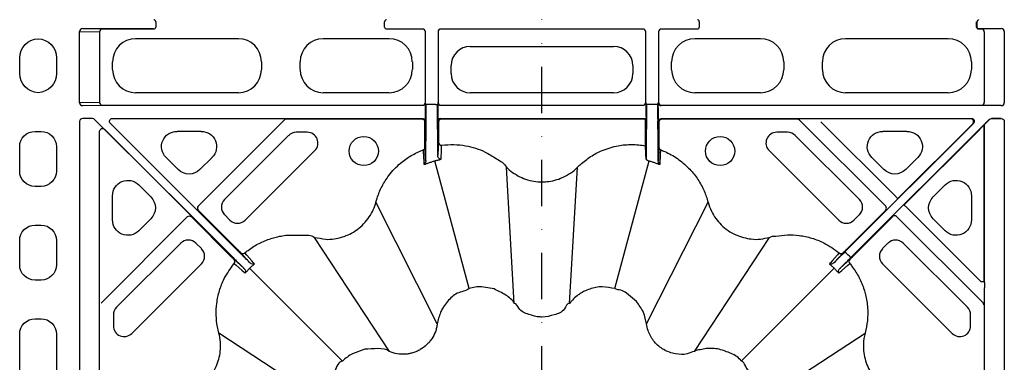
# Model space of a CAD drawing. Extents: x 4640 to 10714, y -644 to 2202.
# Drawn here: x 5245 to 5499, y 1015 to 1104 of the extents above; entities that cross this region are included whole.
import ezdxf

# ---------------------------------------------------------------- set-up
doc = ezdxf.new("R2010")
doc.units = 0
doc.header["$LTSCALE"] = 12
doc.header["$MEASUREMENT"] = 0
doc.linetypes.add('STRICHPUNKT', pattern=[1, 0.5, -0.25, 0, -0.25])
for name, color, linetype in [('DUENN-18', 10, 'CONTINUOUS'), ('MITTE', 10, 'STRICHPUNKT'), ('SICHTBAR', 10, 'CONTINUOUS')]:
    doc.layers.add(name, color=color, linetype=linetype)

msp = doc.modelspace()

# ---------------------------------------------------------------- linework, layer by layer
at = {"layer": 'DUENN-18'}
for p, q in [((5280.16, 1103), (5280.16, 1101.62)), ((5339.32, 1101.62), (5339.32, 1103)), ((5420.66, 1103), (5420.66, 1101.62)), ((5492.32, 1103), (5492.4, 1102.92)), ((5492.32, 1101.62), (5492.32, 1103)), ((5492.4, 1102.92), (5492.4, 1101.69)), ((5492.9, 1103.42), (5492.82, 1103.5)), ((5260.48, 1082.03), (5260.48, 1100.45)), ((5260.48, 1100.45), (5265.64, 1100.36)), ((5266.38, 1101.11), (5261.29, 1101.2)), ((5261.29, 1101.2), (5279.08, 1101.2)), ((5265.64, 1100.36), (5265.64, 1082.11)), ((5279.74, 1101.11), (5266.38, 1101.11)), ((5279.58, 1101.19), (5279.66, 1101.12)), ((5349.09, 1101.11), (5339.73, 1101.11)), ((5349.84, 1082.11), (5349.84, 1100.36)), ((5353.14, 1100.36), (5353.14, 1082.11)), ((5406.09, 1101.11), (5353.89, 1101.11)), ((5406.84, 1082.11), (5406.84, 1100.36)), ((5410.14, 1100.36), (5410.14, 1082.11)), ((5420.24, 1101.11), (5410.89, 1101.11)), ((5493.59, 1101.11), (5492.73, 1101.11)), ((5493.4, 1101.2), (5498.69, 1101.2)), ((5498.69, 1101.2), (5493.59, 1101.11)), ((5494.34, 1082.11), (5494.34, 1100.36)), ((5499.5, 1100.45), (5499.5, 1082.03)), ((5274.96, 1098.61), (5301.51, 1098.61)), ((5323.46, 1098.61), (5340.51, 1098.61)), ((5419.46, 1098.61), (5436.51, 1098.61)), ((5458.46, 1098.61), (5485.01, 1098.61)), ((5361.47, 1096.61), (5398.51, 1096.61)), ((5244.99, 1089.59), (5244.99, 1093.63)), ((5254.49, 1093.63), (5254.49, 1089.59)), ((5268.99, 1090.59), (5268.99, 1092.63)), ((5307.49, 1092.63), (5307.49, 1090.59)), ((5317.49, 1090.59), (5317.49, 1092.63)), ((5346.49, 1092.63), (5346.49, 1090.59)), ((5413.49, 1090.59), (5413.49, 1092.63)), ((5442.49, 1092.63), (5442.49, 1090.59)), ((5452.49, 1090.59), (5452.49, 1092.63)), ((5490.99, 1092.63), (5490.99, 1090.59)), ((5356.49, 1089.59), (5356.49, 1091.63)), ((5403.49, 1091.63), (5403.49, 1089.59)), ((5301.51, 1084.61), (5274.96, 1084.61)), ((5340.51, 1084.61), (5323.46, 1084.61)), ((5398.51, 1084.61), (5361.47, 1084.61)), ((5436.51, 1084.61), (5419.46, 1084.61)), ((5485.01, 1084.61), (5458.46, 1084.61)), ((5265.64, 1082.11), (5260.48, 1082.03)), ((5349.92, 1082.03), (5349.84, 1082.11)), ((5353.14, 1082.11), (5353.05, 1082.03)), ((5353.05, 1082.03), (5353.05, 1077.2)), ((5406.92, 1082.03), (5406.84, 1082.11)), ((5410.14, 1082.11), (5410.05, 1082.03)), ((5261.29, 1081.28), (5266.38, 1081.36)), ((5266.38, 1081.36), (5349.09, 1081.36)), ((5349.92, 1077.2), (5349.92, 1080.8)), ((5350.51, 1081.58), (5350.01, 1081.58)), ((5350.51, 1081.58), (5350.01, 1081.58)), ((5352.47, 1081.58), (5350.51, 1081.58)), ((5352.47, 1081.58), (5350.51, 1081.58)), ((5352.47, 1081.58), (5352.97, 1081.58)), ((5352.47, 1081.58), (5352.97, 1081.58)), ((5353.89, 1081.36), (5406.09, 1081.36)), ((5406.92, 1080.78), (5406.92, 1078.45)), ((5406.93, 1078.45), (5406.93, 1080.78)), ((5407.51, 1081.58), (5407.01, 1081.58)), ((5407.51, 1081.58), (5407.01, 1081.58)), ((5409.47, 1081.58), (5407.51, 1081.58)), ((5409.47, 1081.58), (5407.51, 1081.58)), ((5409.97, 1081.58), (5409.47, 1081.58)), ((5409.97, 1081.58), (5409.47, 1081.58)), ((5410.05, 1080.8), (5410.05, 1077.2)), ((5410.8, 1081.28), (5410.89, 1081.36)), ((5498.69, 1081.28), (5410.8, 1081.28)), ((5410.89, 1081.36), (5493.59, 1081.36)), ((5493.59, 1081.36), (5498.69, 1081.28)), ((5260.48, 1077.2), (5260.48, 994.43)), ((5263.83, 1077.95), (5261.29, 1077.95)), ((5300.16, 1041.93), (5264.36, 1077.73)), ((5300.16, 1041.93), (5264.36, 1077.73)), ((5301.67, 1043.44), (5268.44, 1076.67)), ((5301.67, 1043.44), (5268.44, 1076.67)), ((5268.97, 1077.95), (5349.17, 1077.95)), ((5313.63, 1077.77), (5291.14, 1055.28)), ((5348.99, 1077.77), (5313.63, 1077.77)), ((5349.74, 1071.84), (5349.74, 1077.02)), ((5349.99, 1077.27), (5349.93, 1073.01)), ((5353.04, 1072.93), (5352.98, 1077.27)), ((5353.23, 1077.02), (5353.23, 1073.03)), ((5353.8, 1077.95), (5406.92, 1077.95)), ((5406.74, 1077.77), (5353.98, 1077.77)), ((5406.84, 1077.86), (5406.74, 1077.77)), ((5406.74, 1072.93), (5406.74, 1077.02)), ((5406.92, 1077.95), (5406.84, 1077.86)), ((5406.99, 1077.27), (5406.93, 1072.93)), ((5406.99, 1077.27), (5406.99, 1077.27)), ((5410.04, 1073.01), (5409.98, 1077.27)), ((5410.05, 1077.2), (5410.14, 1077.11)), ((5410.14, 1077.11), (5410.23, 1077.02)), ((5410.23, 1077.02), (5410.23, 1071.84)), ((5410.8, 1077.95), (5491, 1077.95)), ((5446.03, 1077.77), (5410.98, 1077.77)), ((5468.83, 1055.28), (5446.56, 1077.55)), ((5490.81, 1077.87), (5452.06, 1077.87)), ((5471.43, 1057.74), (5452.06, 1077.12)), ((5491.53, 1076.67), (5458.31, 1043.44)), ((5459.82, 1041.93), (5495.61, 1077.73)), ((5471.96, 1057.21), (5491.34, 1076.58)), ((5495.11, 1077.13), (5494.44, 1076.44)), ((5496.14, 1077.95), (5498.69, 1077.95)), ((5498.69, 1077.95), (5496.16, 1077.91)), ((5499.5, 1077.2), (5499.5, 994.43)), ((5248.97, 1074.61), (5250.5, 1074.61)), ((5265.65, 994.43), (5265.65, 1074.63)), ((5266.93, 1075.16), (5300.16, 1041.93)), ((5266.93, 1075.16), (5300.16, 1041.93)), ((5285.66, 1074.63), (5291.88, 1074.63)), ((5319.31, 1074.39), (5316.48, 1074.39)), ((5443.49, 1074.39), (5440.67, 1074.39)), ((5468.1, 1074.63), (5474.31, 1074.63)), ((5494.44, 1076.44), (5473.59, 1055.59)), ((5493.13, 1075.13), (5473.59, 1055.59)), ((5494.24, 1076.24), (5494.24, 1035.68)), ((5494.39, 1035.51), (5494.39, 1076.35)), ((5314.51, 1073.58), (5297.92, 1056.99)), ((5462.05, 1056.99), (5445.46, 1073.58)), ((5244.99, 1064.35), (5244.99, 1070.63)), ((5254.49, 1070.63), (5254.49, 1064.35)), ((5303.27, 1051.64), (5321.27, 1069.65)), ((5438.7, 1069.65), (5456.7, 1051.64)), ((5285.95, 1064.72), (5282.84, 1067.83)), ((5294.7, 1067.83), (5291.59, 1064.72)), ((5349.93, 1066.89), (5349.87, 1066.54)), ((5361.13, 1033.99), (5352.29, 1066.98)), ((5398.85, 1033.99), (5407.69, 1066.98)), ((5410.1, 1066.54), (5410.05, 1066.89)), ((5468.39, 1064.72), (5465.28, 1067.83)), ((5477.13, 1067.83), (5474.02, 1064.72)), ((5372.84, 1030.09), (5370.81, 1065.35)), ((5387.14, 1030.09), (5389.17, 1065.35)), ((5250.5, 1060.36), (5248.97, 1060.36)), ((5275.77, 1060.75), (5278.88, 1057.65)), ((5481.09, 1057.65), (5484.2, 1060.75)), ((5268.97, 1051.72), (5268.97, 1057.94)), ((5352.94, 1024.76), (5337.06, 1056.31)), ((5407.03, 1024.76), (5422.91, 1056.31)), ((5491, 1057.94), (5491, 1051.72)), ((5291.14, 1054.22), (5301.28, 1044.08)), ((5291.14, 1054.22), (5301.28, 1044.08)), ((5458.7, 1044.08), (5468.83, 1054.22)), ((5288.32, 1052.46), (5266.05, 1030.19)), ((5278.88, 1052.01), (5275.77, 1048.9)), ((5299.52, 1042.32), (5289.38, 1052.46)), ((5299.52, 1042.32), (5289.38, 1052.46)), ((5297.92, 1053.06), (5299.34, 1051.64)), ((5470.59, 1052.46), (5460.46, 1042.32)), ((5460.64, 1051.64), (5462.05, 1053.06)), ((5470.59, 1052.57), (5470.59, 1052.46)), ((5471.66, 1052.57), (5494, 1030.22)), ((5484.2, 1048.9), (5481.09, 1052.01)), ((5248.97, 1050.36), (5250.5, 1050.36)), ((5244.99, 1040.1), (5244.99, 1046.38)), ((5254.49, 1046.38), (5254.49, 1040.1)), ((5340.56, 1017.61), (5321.17, 1047.13)), ((5419.42, 1017.61), (5438.81, 1047.13)), ((5286.61, 1045.68), (5270.02, 1029.09)), ((5291.96, 1044.26), (5290.54, 1045.68)), ((5469.43, 1045.68), (5468.02, 1044.26)), ((5489.95, 1029.09), (5473.36, 1045.68)), ((5459.06, 1042.69), (5458.66, 1043.09)), ((5459.46, 1042.29), (5459.06, 1042.69)), ((5273.95, 1022.32), (5291.96, 1040.33)), ((5328.46, 1015.13), (5304.43, 1039.17)), ((5431.51, 1015.13), (5455.54, 1039.17)), ((5468.02, 1040.33), (5486.02, 1022.32)), ((5250.5, 1036.11), (5248.97, 1036.11)), ((5494.24, 1035.68), (5493.49, 1035.68)), ((5494.35, 994.51), (5494.35, 1034.14)), ((5248.97, 1026.11), (5250.5, 1026.11)), ((5269.21, 1027.12), (5269.21, 1024.29)), ((5490.77, 1024.29), (5490.77, 1027.12)), ((5244.99, 1001.1), (5244.99, 1022.13)), ((5254.49, 1022.13), (5254.49, 1001.1)), ((5325.99, 1003.04), (5296.46, 1022.43)), ((5433.98, 1003.04), (5463.51, 1022.43))]:
    msp.add_line(p, q, dxfattribs=at)
at = {"layer": 'DUENN-18', "flags": 128}
for points in [[(5471.96, 1057.21), (5471.95, 1057.22), (5471.92, 1057.25), (5471.87, 1057.3), (5471.81, 1057.37), (5471.73, 1057.45), (5471.63, 1057.54), (5471.54, 1057.64), (5471.43, 1057.74)], [(5493.49, 1035.68), (5474.01, 1055.16), (5473.91, 1055.26), (5473.82, 1055.35), (5473.74, 1055.43), (5473.68, 1055.5), (5473.63, 1055.55), (5473.6, 1055.58), (5473.59, 1055.59)], [(5303, 1039.1), (5302.92, 1039.17), (5300.4, 1041.44)], [(5303, 1039.1), (5302.92, 1039.17), (5300.4, 1041.44)], [(5302.16, 1043.2), (5304.43, 1040.68), (5304.5, 1040.6)], [(5302.16, 1043.2), (5304.43, 1040.68), (5304.5, 1040.6)], [(5305.7, 1040.35), (5305.62, 1040.44), (5305.45, 1040.63), (5305.36, 1040.72), (5305.03, 1041.1), (5303.69, 1042.58), (5303.17, 1043.15)], [(5305.7, 1040.35), (5305.62, 1040.44), (5305.45, 1040.63), (5305.36, 1040.72), (5305.03, 1041.1), (5303.69, 1042.58), (5303.17, 1043.15)], [(5456.8, 1043.15), (5456.72, 1043.06), (5456.39, 1042.69), (5455.05, 1041.21), (5454.53, 1040.63), (5454.44, 1040.54), (5454.27, 1040.35)], [(5455.48, 1040.6), (5455.54, 1040.68), (5457.81, 1043.2)], [(5459.57, 1041.44), (5457.05, 1039.17), (5456.97, 1039.1)], [(5458.31, 1043.44), (5458.32, 1043.43), (5458.34, 1043.41), (5458.37, 1043.38), (5458.41, 1043.34), (5458.47, 1043.28), (5458.53, 1043.22), (5458.59, 1043.16), (5458.66, 1043.09)], [(5459.46, 1042.29), (5459.53, 1042.22), (5459.6, 1042.15), (5459.66, 1042.09), (5459.71, 1042.04), (5459.76, 1041.99), (5459.79, 1041.96), (5459.81, 1041.94), (5459.82, 1041.93)], [(5300.45, 1040.43), (5300.54, 1040.34), (5300.91, 1040.01), (5302.39, 1038.67), (5302.97, 1038.15), (5303.06, 1038.07), (5303.25, 1037.9)], [(5300.45, 1040.43), (5300.54, 1040.34), (5300.91, 1040.01), (5302.39, 1038.67), (5302.97, 1038.15), (5303.06, 1038.07), (5303.25, 1037.9)], [(5456.72, 1037.9), (5456.82, 1037.98), (5457.01, 1038.15), (5457.1, 1038.24), (5457.47, 1038.57), (5458.95, 1039.91), (5459.53, 1040.43)]]:
    msp.add_lwpolyline(points, dxfattribs=at)
at = {"layer": 'DUENN-18'}
for centre in [(5333.93, 1069.53), (5426.04, 1069.53)]:
    msp.add_circle(centre, 3.78, dxfattribs=at)
for centre, radius, start, end in [((5279.66, 1103), 0.5, 0.0043, 89.9957), ((5339.82, 1103), 0.5, 90.0042, 179.9949), ((5420.16, 1103), 0.5, 0.0035, 89.9965), ((5492.9, 1102.92), 0.5, 90.0008, 179.9992), ((5279.66, 1101.62), 0.5, 270.0009, 359.9991), ((5339.82, 1101.62), 0.5, 180.0017, 269.9992), ((5349.09, 1100.36), 0.75, 0.0004, 89.9996), ((5353.89, 1100.36), 0.75, 90.0004, 179.9996), ((5406.09, 1100.36), 0.75, 0.0004, 89.9996), ((5410.89, 1100.36), 0.75, 90.0004, 179.9996), ((5420.16, 1101.62), 0.5, 270.0001, 359.9999), ((5492.82, 1101.62), 0.5, 180.0042, 269.9992), ((5492.9, 1101.69), 0.5, 180.0008, 269.9992), ((5349.09, 1082.11), 0.75, 270.0004, 359.9996), ((5353.89, 1082.11), 0.75, 180.0004, 269.9996), ((5406.09, 1082.11), 0.75, 270.0004, 359.9996), ((5410.89, 1082.11), 0.75, 180.0004, 269.9996), ((5348.99, 1077.02), 0.75, 0.0021, 89.9968), ((5353.8, 1077.2), 0.75, 90.0032, 179.9979), ((5353.98, 1077.02), 0.75, 90.0032, 179.9979), ((5410.98, 1077.02), 0.75, 90.0049, 179.9963), ((5446.03, 1077.02), 0.75, 44.9971, 89.9964), ((5490.81, 1077.12), 0.75, 315.0045, 89.9958), ((5316.48, 1071.61), 2.78, 90, 135), ((5319.31, 1071.61), 2.78, 315, 90), ((5440.67, 1071.61), 2.78, 90, 225), ((5443.49, 1071.61), 2.78, 45, 90), ((5353.98, 1071.78), 0.749, 180.146, 277.621), ((5349, 1070.52), 0.748, 290.5267, 359.9107), ((5410.98, 1070.52), 0.748, 180.0883, 249.4743), ((5299.89, 1055.02), 2.78, 135, 225), ((5460.08, 1055.02), 2.78, 315, 45), ((5291.67, 1054.75), 0.75, 135, 225), ((5468.3, 1054.75), 0.75, 314.9984, 45.0016), ((5288.85, 1051.93), 0.75, 45.0062, 134.9938), ((5301.3, 1053.61), 2.78, 225, 315), ((5458.67, 1053.61), 2.78, 225, 315), ((5471.12, 1052.04), 0.75, 44.998, 135.002), ((5288.58, 1043.71), 2.78, 45, 135), ((5471.4, 1043.71), 2.78, 45, 135), ((5289.99, 1042.29), 2.78, 315, 45), ((5469.98, 1042.29), 2.78, 135, 225), ((5299.87, 1040.91), 0.749, 319.8586, 44.8857), ((5299.87, 1040.91), 0.749, 319.8586, 44.8857), ((5302.69, 1043.73), 0.749, 225.115, 310.1389), ((5302.69, 1043.73), 0.749, 225.115, 310.1389), ((5457.29, 1043.73), 0.749, 229.8607, 314.8854), ((5460.1, 1040.91), 0.749, 135.1142, 220.1406), ((5271.99, 1027.12), 2.78, 135, 180), ((5487.99, 1027.12), 2.78, 0, 45), ((5493.47, 1029.69), 0.75, 0.0017, 44.995), ((5271.99, 1024.29), 2.78, 180, 315), ((5487.99, 1024.29), 2.78, 225, 0)]:
    msp.add_arc(centre, radius, start, end, dxfattribs=at)
for centre, major_axis, ratio, start_param, end_param in [((5261.29, 1100.45), (-0.811, 0.013), 0.924615, 4.729246, 6.298913), ((5266.38, 1100.36), (-0.012, -0.75), 0.98904, 3.15845, 4.728117), ((5279.08, 1101.19), (-0.5, 0), 0.004363, 3.145956, 4.712389), ((5421.66, 1101.12), (-1.5, 0), 0.004363, 0.004363, 0.342924), ((5493.4, 1101.19), (-0.5, 0), 0.004363, 4.712389, 6.278822), ((5493.59, 1100.36), (0.012, -0.75), 0.98904, 1.555068, 3.124735), ((5498.69, 1100.45), (-0.811, -0.013), 0.924615, 3.125865, 4.695532), ((5275.01, 1092.59), (-4.27, 4.27), 0.992433, 5.501585, 7.064785), ((5301.46, 1092.59), (4.27, 4.27), 0.992433, 5.501585, 7.064785), ((5323.51, 1092.59), (-4.27, 4.27), 0.992433, 5.501585, 7.064785), ((5340.46, 1092.59), (4.27, 4.27), 0.992433, 5.501585, 7.064785), ((5419.51, 1092.59), (-4.27, 4.27), 0.992433, 5.501585, 7.064785), ((5436.46, 1092.59), (4.27, 4.27), 0.992433, 5.501585, 7.064785), ((5458.51, 1092.59), (-4.27, 4.27), 0.992433, 5.501585, 7.064785), ((5484.96, 1092.59), (4.27, 4.27), 0.992433, 5.501585, 7.064785), ((5361.51, 1091.59), (-3.56, 3.56), 0.992433, 5.501585, 7.064785), ((5398.47, 1091.59), (3.56, 3.56), 0.992433, 5.501585, 7.064785), ((5275.01, 1090.63), (-4.27, -4.27), 0.992433, 5.501585, 7.064785), ((5301.46, 1090.63), (4.27, -4.27), 0.992433, 5.501585, 7.064785), ((5323.51, 1090.63), (-4.27, -4.27), 0.992433, 5.501585, 7.064785), ((5340.46, 1090.63), (4.27, -4.27), 0.992433, 5.501585, 7.064785), ((5361.51, 1089.63), (-3.56, -3.56), 0.992433, 5.501585, 7.064785), ((5398.47, 1089.63), (3.56, -3.56), 0.992433, 5.501585, 7.064785), ((5419.51, 1090.63), (-4.27, -4.27), 0.992433, 5.501585, 7.064785), ((5436.46, 1090.63), (4.27, -4.27), 0.992433, 5.501585, 7.064785), ((5458.51, 1090.63), (-4.27, -4.27), 0.992433, 5.501585, 7.064785), ((5484.96, 1090.63), (4.27, -4.27), 0.992433, 5.501585, 7.064785), ((5261.29, 1082.03), (-0.811, -0.013), 0.924615, 6.267457, 7.837124), ((5266.38, 1082.11), (0.012, -0.75), 0.98904, 4.696661, 6.266328), ((5406.92, 1080.78), (0, -1.25), 0.004363, 1.570796, 3.137229), ((5410.8, 1082.03), (-0.53, -0.53), 0.999956, 5.497797, 7.068574), ((5493.59, 1082.11), (-0.012, -0.75), 0.98904, 0.016857, 1.586524), ((5498.69, 1082.03), (-0.811, 0.013), 0.924615, 1.587654, 3.157321), ((5349.99, 1081.58), (0, -4.5), 0.004363, 0.291457, 1.570796), ((5352.99, 1081.58), (0, -4.5), 0.004363, 4.712389, 5.991729), ((5406.99, 1081.58), (0, -4.5), 0.004363, 0.291457, 1.570796), ((5409.99, 1081.58), (0, -4.5), 0.004363, 4.712389, 5.991729), ((5261.29, 1077.2), (0.811, -0.013), 0.924615, 1.587654, 3.157321), ((5263.83, 1077.2), (-0.287, -0.693), 0.999974, 2.748898, 3.534288)]:
    msp.add_ellipse(centre, major_axis=major_axis, ratio=ratio, start_param=start_param, end_param=end_param, dxfattribs=at)
at = {"layer": 'DUENN-18', "extrusion": (0, 0, -1)}
for centre, major_axis, ratio, start_param, end_param in [((5250.01, 1093.59), (-3.56, 3.56), 0.992433, 5.501585, 7.018741), ((5249.47, 1093.59), (3.56, 3.56), 0.992433, 5.54763, 7.064785), ((5250.01, 1089.63), (-3.56, -3.56), 0.992433, 5.54763, 7.064785), ((5249.47, 1089.63), (3.56, -3.56), 0.992433, 5.501585, 7.018741), ((5349.99, 1081.58), (0, -4.5), 0.004363, 4.712389, 5.991729), ((5352.99, 1081.58), (0, -4.5), 0.004363, 0.291457, 1.570796), ((5406.99, 1081.58), (0, -4.5), 0.004363, 4.712389, 5.991729), ((5409.99, 1081.58), (0, -4.5), 0.004363, 0.291457, 1.570796), ((5268.97, 1077.2), (-0.693, 0.287), 0.999848, 5.105111, 7.46126), ((5349.17, 1077.2), (-0.53, -0.53), 0.999956, 2.356204, 3.926981), ((5406.74, 1077.02), (0, -0.75), 0.004363, 1.570796, 3.137229), ((5406.92, 1078.45), (0, -0.5), 0.004363, 4.712389, 6.278822), ((5410.8, 1077.2), (0.53, -0.53), 0.999956, 2.356204, 3.926981), ((5491, 1077.2), (-0.693, -0.287), 0.999848, 1.963518, 4.319667), ((5495.1, 1077.14), (-0.745, -0.762), 0.011728, 3.931998, 4.716275), ((5496.14, 1077.2), (0.287, -0.693), 0.999974, 2.748898, 3.534288), ((5496.16, 1077.16), (-0.416, -0.634), 0.964763, 1.758723, 2.544113), ((5498.69, 1077.2), (-0.811, -0.013), 0.924615, 1.587654, 3.157321), ((5249, 1070.6), (-2.85, 2.85), 0.992433, 5.501585, 7.064785), ((5250.47, 1070.6), (2.85, 2.85), 0.992433, 5.501585, 7.064785), ((5266.4, 1074.63), (0.287, -0.693), 0.999848, 1.963518, 4.319667), ((5285.74, 1070.61), (-3.79, 1.57), 0.974848, 5.114175, 7.452195), ((5291.8, 1070.61), (3.79, 1.57), 0.974848, 5.114175, 7.452195), ((5468.17, 1070.61), (-3.79, 1.57), 0.974848, 5.114175, 7.452195), ((5474.24, 1070.61), (3.79, 1.57), 0.974848, 5.114175, 7.452195), ((5494.44, 1075.38), (-0.04, -1.08), 0.182676, 2.685995, 2.943431), ((5249, 1064.38), (-2.85, -2.85), 0.992433, 5.501585, 7.064785), ((5250.47, 1064.38), (2.85, -2.85), 0.992433, 5.501585, 7.064785), ((5288.77, 1067.58), (0, -4.03), 0.992433, 5.501585, 7.064785), ((5471.2, 1067.58), (0, -4.03), 0.992433, 5.501585, 7.064785), ((5272.99, 1057.86), (-1.57, 3.79), 0.974848, 5.114175, 7.452195), ((5486.99, 1057.86), (1.57, 3.79), 0.974848, 5.114175, 7.452195), ((5276.02, 1054.83), (4.03, 0), 0.992433, 5.501585, 7.064785), ((5483.95, 1054.83), (-4.03, 0), 0.992433, 5.501585, 7.064785), ((5272.99, 1051.79), (-1.57, -3.79), 0.974848, 5.114175, 7.452195), ((5486.99, 1051.79), (1.57, -3.79), 0.974848, 5.114175, 7.452195), ((5249, 1046.35), (-2.85, 2.85), 0.992433, 5.501585, 7.064785), ((5250.47, 1046.35), (2.85, 2.85), 0.992433, 5.501585, 7.064785), ((5249, 1040.13), (-2.85, -2.85), 0.992433, 5.501585, 7.064785), ((5250.47, 1040.13), (2.85, -2.85), 0.992433, 5.501585, 7.064785), ((5493.25, 1036.65), (0.22, -6.12), 0.182676, 4.906187, 5.142688), ((5249, 1022.1), (-2.85, 2.85), 0.992433, 5.501585, 7.064785), ((5250.47, 1022.1), (2.85, 2.85), 0.992433, 5.501585, 7.064785)]:
    msp.add_ellipse(centre, major_axis=major_axis, ratio=ratio, start_param=start_param, end_param=end_param, dxfattribs=at)
at = {"layer": 'DUENN-18'}
for points, knots in [([(5349.92, 1080.8), (5349.92, 1080.94), (5349.92, 1081.08), (5349.92, 1081.34), (5349.92, 1081.46), (5349.92, 1081.66), (5349.92, 1081.75), (5349.92, 1081.9), (5349.92, 1081.96), (5349.92, 1082.03)], [0, 0, 0, 0, 0.25, 0.25, 0.5, 0.5, 0.75, 0.75, 1, 1, 1, 1]), ([(5410.05, 1080.8), (5410.05, 1080.94), (5410.05, 1081.08), (5410.05, 1081.34), (5410.05, 1081.46), (5410.05, 1081.66), (5410.05, 1081.75), (5410.05, 1081.9), (5410.05, 1081.96), (5410.05, 1082.03)], [0, 0, 0, 0, 0.25, 0.25, 0.5, 0.5, 0.75, 0.75, 1, 1, 1, 1]), ([(5349.75, 1070.51), (5349.74, 1070.54), (5349.74, 1070.59), (5349.74, 1070.83), (5349.74, 1071.17), (5349.74, 1071.52), (5349.74, 1071.76), (5349.74, 1071.84)], [0, 0, 0, 0, 0.21064, 0.421016, 0.638496, 0.869498, 1, 1, 1, 1]), ([(5349.93, 1073.01), (5349.93, 1072.99), (5349.93, 1072.84), (5349.93, 1072.37), (5349.92, 1071.42), (5349.92, 1070.25), (5349.92, 1069), (5349.92, 1067.8), (5349.92, 1067.19), (5349.93, 1066.89)], [0, 0, 0, 0, 0.032164, 0.194095, 0.356289, 0.51909, 0.682595, 0.846542, 1, 1, 1, 1]), ([(5353.05, 1068.34), (5353.05, 1068.63), (5353.05, 1069.27), (5353.05, 1070.36), (5353.05, 1071.41), (5353.05, 1072.28), (5353.05, 1072.75), (5353.04, 1072.9), (5353.04, 1072.93)], [0, 0, 0, 0, 0.168573, 0.362553, 0.555851, 0.748643, 0.941324, 1, 1, 1, 1]), ([(5353.23, 1071.78), (5353.2, 1071.21), (5353.17, 1070.64), (5353.14, 1070.08), (5353.11, 1069.5), (5353.08, 1068.92), (5353.05, 1068.34)], [0, 0, 0, 0, 0.02014902, 0.02014902, 0.02014902, 0.04060599, 0.04060599, 0.04060599, 0.04060599]), ([(5353.23, 1073.03), (5353.23, 1072.72), (5353.23, 1072.41), (5353.23, 1072.07), (5353.23, 1071.97), (5353.23, 1071.83), (5353.23, 1071.79), (5353.23, 1071.78)], [0, 0, 0, 0, 0.5, 0.5, 0.75, 0.75, 1, 1, 1, 1]), ([(5406.75, 1070.9), (5406.74, 1070.95), (5406.74, 1071.03), (5406.74, 1071.42), (5406.74, 1071.96), (5406.74, 1072.5), (5406.74, 1072.83), (5406.74, 1072.93)], [0, 0, 0, 0, 0.223158, 0.446252, 0.671318, 0.899604, 1, 1, 1, 1]), ([(5406.93, 1072.93), (5406.93, 1072.81), (5406.93, 1072.56), (5406.92, 1071.81), (5406.92, 1070.82), (5406.92, 1069.72), (5406.92, 1068.63), (5406.92, 1067.83), (5406.92, 1067.46), (5406.93, 1067.35)], [0, 0, 0, 0, 0.137967, 0.296302, 0.454242, 0.612071, 0.770187, 0.928833, 1, 1, 1, 1]), ([(5410.05, 1066.89), (5410.05, 1067.18), (5410.05, 1067.78), (5410.05, 1068.96), (5410.05, 1070.22), (5410.05, 1071.4), (5410.05, 1072.35), (5410.04, 1072.83), (5410.04, 1072.99), (5410.04, 1073.01)], [0, 0, 0, 0, 0.149384, 0.313324, 0.476833, 0.639648, 0.801849, 0.963775, 1, 1, 1, 1]), ([(5410.23, 1071.84), (5410.23, 1071.76), (5410.23, 1071.52), (5410.23, 1071.17), (5410.23, 1070.83), (5410.23, 1070.59), (5410.23, 1070.54), (5410.23, 1070.51)], [0, 0, 0, 0, 0.130502, 0.361504, 0.578984, 0.78936, 1, 1, 1, 1]), ([(5337.06, 1056.31), (5337.06, 1056.31), (5337.15, 1056.65), (5337.57, 1058.04), (5338.56, 1060.43), (5340.54, 1063.56), (5343.11, 1066.26), (5346.14, 1068.45), (5348.22, 1069.36), (5349.26, 1069.82)], [0, 0, 0, 0, 0.000003, 0.054487, 0.231996, 0.409501, 0.639654, 0.819831, 1, 1, 1, 1]), ([(5349.26, 1069.82), (5349.29, 1069.23), (5349.36, 1068.01), (5349.44, 1066.78), (5349.47, 1066.14)], [0, 0, 0, 0, 0.475955, 1, 1, 1, 1]), ([(5349.93, 1066.89), (5349.89, 1067.51), (5349.83, 1068.73), (5349.77, 1069.93), (5349.75, 1070.51)], [0, 0, 0, 0, 0.516138, 1, 1, 1, 1]), ([(5353.93, 1067.38), (5353.95, 1068.03), (5354, 1069.26), (5354.05, 1070.47), (5354.08, 1071.04)], [0, 0, 0, 0, 0.533359, 1, 1, 1, 1]), ([(5354.08, 1071.04), (5355.11, 1071.13), (5357.17, 1071.3), (5360.13, 1070.98), (5362.84, 1070.3), (5365.58, 1069.24), (5368.14, 1067.52), (5370.3, 1066.37), (5370.81, 1065.35), (5370.81, 1065.35)], [0, 0, 0, 0, 0.169562, 0.33913, 0.484126, 0.629131, 0.814562, 0.999996, 1, 1, 1, 1]), ([(5389.17, 1065.35), (5389.17, 1065.35), (5389.37, 1065.63), (5390.52, 1066.55), (5392.5, 1068.19), (5395.81, 1069.89), (5399.41, 1070.96), (5403.23, 1071.34), (5405.57, 1071.05), (5406.75, 1070.9)], [0, 0, 0, 0, 0.000004, 0.053719, 0.228728, 0.403732, 0.630644, 0.815324, 1, 1, 1, 1]), ([(5406.93, 1067.35), (5406.89, 1067.97), (5406.83, 1069.17), (5406.77, 1070.34), (5406.75, 1070.9)], [0, 0, 0, 0, 0.525123, 1, 1, 1, 1]), ([(5410.23, 1070.51), (5410.2, 1069.93), (5410.14, 1068.72), (5410.08, 1067.51), (5410.05, 1066.89)], [0, 0, 0, 0, 0.487032, 1, 1, 1, 1]), ([(5410.5, 1066.14), (5410.54, 1066.78), (5410.61, 1068.01), (5410.68, 1069.23), (5410.71, 1069.82)], [0, 0, 0, 0, 0.5209268, 1, 1, 1, 1]), ([(5410.71, 1069.82), (5411.19, 1069.62), (5412.84, 1068.96), (5415.45, 1067.38), (5418.2, 1064.97), (5420.38, 1062.19), (5421.93, 1059.32), (5422.66, 1057.3), (5422.91, 1056.31), (5422.91, 1056.31)], [0, 0, 0, 0, 0.081848, 0.28187, 0.481891, 0.660324, 0.838753, 0.999997, 1, 1, 1, 1]), ([(5349.94, 1066.18), (5350.07, 1066.23), (5350.32, 1066.34), (5350.72, 1066.48), (5351.11, 1066.62), (5351.5, 1066.75), (5351.89, 1066.87), (5352.16, 1066.95), (5352.29, 1066.98)], [0, 0, 0, 0, 0.170094, 0.338834, 0.506209, 0.672205, 0.836807, 1, 1, 1, 1]), ([(5353.92, 1067.38), (5353.92, 1067.38), (5353.91, 1067.38), (5353.82, 1067.39), (5353.6, 1067.44), (5353.32, 1067.64), (5353.1, 1067.95), (5353.07, 1068.22), (5353.05, 1068.34)], [0, 0, 0, 0, 0.007837, 0.023055, 0.275806, 0.606698, 0.829949, 1, 1, 1, 1]), ([(5406.93, 1067.35), (5406.96, 1067.32), (5407.05, 1067.24), (5407.38, 1067.1), (5407.56, 1067.02), (5407.56, 1067.02)], [0, 0, 0, 0, 0.323638, 0.994782, 1, 1, 1, 1]), ([(5407.69, 1066.98), (5407.82, 1066.95), (5408.08, 1066.87), (5408.47, 1066.75), (5408.87, 1066.62), (5409.26, 1066.48), (5409.65, 1066.34), (5409.91, 1066.23), (5410.04, 1066.18)], [0, 0, 0, 0, 0.163193, 0.327795, 0.493791, 0.661166, 0.829907, 1, 1, 1, 1]), ([(5410.04, 1066.18), (5410.04, 1066.18), (5410.04, 1066.18), (5410.06, 1066.19), (5410.12, 1066.24), (5410.11, 1066.41), (5410.1, 1066.54)], [0, 0, 0, 0, 0.0071902, 0.0570067, 0.2527558, 1, 1, 1, 1]), ([(5349.47, 1066.14), (5349.47, 1066.14), (5349.48, 1066.13), (5349.49, 1066.12), (5349.52, 1066.11), (5349.55, 1066.11), (5349.59, 1066.12), (5349.64, 1066.12), (5349.7, 1066.13), (5349.77, 1066.14), (5349.85, 1066.16), (5349.91, 1066.17), (5349.94, 1066.18)], [0, 0, 0, 0, 0.086382, 0.175093, 0.266438, 0.360696, 0.458123, 0.558946, 0.663372, 0.771583, 0.883745, 1, 1, 1, 1]), ([(5370.81, 1065.35), (5370.81, 1065.35), (5371.22, 1064.8), (5372.41, 1063.97), (5374.21, 1062.83), (5376.27, 1062.03), (5378.41, 1061.58), (5380.1, 1061.52), (5382.43, 1061.69), (5384.82, 1062.3), (5387.35, 1063.81), (5388.69, 1064.72), (5389.17, 1065.35), (5389.17, 1065.35)], [0, 0, 0, 0, 0.000004, 0.101428, 0.208656, 0.315888, 0.42312, 0.53035, 0.563861, 0.767215, 0.883606, 0.999996, 1, 1, 1, 1]), ([(5410.04, 1066.18), (5410.08, 1066.17), (5410.15, 1066.15), (5410.24, 1066.14), (5410.32, 1066.12), (5410.38, 1066.12), (5410.44, 1066.11), (5410.47, 1066.12), (5410.5, 1066.12), (5410.5, 1066.14), (5410.5, 1066.14)], [0, 0, 0, 0, 0.1446778, 0.2830127, 0.4153008, 0.5418859, 0.6631641, 0.7795889, 0.8916751, 1, 1, 1, 1]), ([(5321.17, 1047.13), (5321.17, 1047.13), (5322.15, 1047.13), (5323.82, 1046.53), (5326.28, 1046.77), (5329.06, 1047.35), (5331.7, 1048.68), (5333.94, 1050.63), (5335.79, 1052.95), (5336.73, 1054.97), (5337.06, 1056.31), (5337.06, 1056.31)], [0, 0, 0, 0, 0.000002, 0.145426, 0.252708, 0.35999, 0.563512, 0.679495, 0.795478, 0.999997, 1, 1, 1, 1]), ([(5422.91, 1056.31), (5422.91, 1056.31), (5423.11, 1055.5), (5423.68, 1054.03), (5424.86, 1052.05), (5426.31, 1050.35), (5428.07, 1048.91), (5430.61, 1047.46), (5433.5, 1046.74), (5436.49, 1046.57), (5438.02, 1047.13), (5438.81, 1047.13), (5438.81, 1047.13)], [0, 0, 0, 0, 0.000003, 0.12332, 0.230573, 0.33783, 0.450817, 0.563805, 0.767185, 0.883592, 0.999997, 1, 1, 1, 1]), ([(5303.17, 1043.15), (5303.45, 1043.38), (5304.6, 1044.31), (5306.82, 1045.69), (5309.32, 1046.73), (5311.92, 1047.45), (5314.65, 1047.93), (5317.81, 1047.58), (5320.4, 1047.9), (5321.17, 1047.13), (5321.17, 1047.13)], [0, 0, 0, 0, 0.056577, 0.231651, 0.406732, 0.479059, 0.654971, 0.830876, 0.999996, 1, 1, 1, 1]), ([(5438.81, 1047.13), (5438.81, 1047.13), (5439.2, 1047.52), (5440.99, 1047.41), (5443.39, 1047.96), (5446.6, 1047.72), (5449.77, 1047.06), (5453.35, 1045.68), (5455.53, 1044.09), (5456.8, 1043.15)], [0, 0, 0, 0, 0.000004, 0.086014, 0.244952, 0.403887, 0.578899, 0.753916, 1, 1, 1, 1]), ([(5301.28, 1044.08), (5301.38, 1043.98), (5301.58, 1043.78), (5301.84, 1043.52), (5302.04, 1043.31), (5302.14, 1043.22), (5302.15, 1043.2), (5302.16, 1043.2)], [0, 0, 0, 0, 0.227652, 0.455329, 0.682633, 0.909152, 1, 1, 1, 1]), ([(5301.28, 1044.08), (5301.38, 1043.98), (5301.58, 1043.78), (5301.84, 1043.52), (5302.04, 1043.31), (5302.14, 1043.22), (5302.15, 1043.2), (5302.16, 1043.2)], [0, 0, 0, 0, 0.227652, 0.455329, 0.682633, 0.909152, 1, 1, 1, 1]), ([(5457.81, 1043.2), (5457.82, 1043.2), (5457.84, 1043.22), (5457.93, 1043.31), (5458.13, 1043.52), (5458.4, 1043.78), (5458.6, 1043.98), (5458.7, 1044.08)], [0, 0, 0, 0, 0.0908474, 0.3173677, 0.5446709, 0.7723485, 1, 1, 1, 1]), ([(5300.4, 1041.44), (5300.4, 1041.44), (5300.38, 1041.46), (5300.28, 1041.55), (5300.08, 1041.75), (5299.82, 1042.02), (5299.62, 1042.22), (5299.52, 1042.32)], [0, 0, 0, 0, 0.0908496, 0.3173733, 0.544675, 0.772335, 1, 1, 1, 1]), ([(5300.4, 1041.44), (5300.4, 1041.44), (5300.38, 1041.46), (5300.28, 1041.55), (5300.08, 1041.75), (5299.82, 1042.02), (5299.62, 1042.22), (5299.52, 1042.32)], [0, 0, 0, 0, 0.0908496, 0.3173733, 0.544675, 0.772335, 1, 1, 1, 1]), ([(5300.16, 1041.93), (5300.42, 1041.67), (5300.69, 1041.4), (5301.08, 1041.02), (5301.2, 1040.89), (5301.46, 1040.64), (5301.58, 1040.51), (5301.95, 1040.15), (5302.18, 1039.92), (5302.61, 1039.48), (5302.82, 1039.28), (5303, 1039.1)], [0, 0, 0, 0, 0.25, 0.25, 0.375, 0.375, 0.5, 0.5, 0.75, 0.75, 1, 1, 1, 1]), ([(5300.16, 1041.93), (5300.42, 1041.67), (5300.69, 1041.4), (5301.08, 1041.02), (5301.2, 1040.89), (5301.46, 1040.64), (5301.58, 1040.51), (5301.95, 1040.15), (5302.18, 1039.92), (5302.61, 1039.48), (5302.82, 1039.28), (5303, 1039.1)], [0, 0, 0, 0, 0.25, 0.25, 0.375, 0.375, 0.5, 0.5, 0.75, 0.75, 1, 1, 1, 1]), ([(5304.5, 1040.6), (5304.37, 1040.73), (5303.92, 1041.18), (5302.98, 1042.13), (5302.1, 1043), (5301.67, 1043.44)], [0, 0, 0, 0, 0.17544, 0.587717, 1, 1, 1, 1]), ([(5304.5, 1040.6), (5304.37, 1040.73), (5303.92, 1041.18), (5302.98, 1042.13), (5302.1, 1043), (5301.67, 1043.44)], [0, 0, 0, 0, 0.17544, 0.587717, 1, 1, 1, 1]), ([(5458.31, 1043.44), (5457.87, 1043), (5457, 1042.13), (5456.05, 1041.18), (5455.61, 1040.73), (5455.48, 1040.6)], [0, 0, 0, 0, 0.412284, 0.82456, 1, 1, 1, 1]), ([(5456.97, 1039.1), (5457.16, 1039.28), (5457.36, 1039.48), (5457.8, 1039.92), (5458.03, 1040.15), (5458.39, 1040.51), (5458.52, 1040.64), (5458.77, 1040.89), (5458.9, 1041.02), (5459.29, 1041.4), (5459.55, 1041.67), (5459.82, 1041.93)], [0, 0, 0, 0, 0.25, 0.25, 0.5, 0.5, 0.625, 0.625, 0.75, 0.75, 1, 1, 1, 1]), ([(5460.46, 1042.32), (5460.35, 1042.21), (5460.24, 1042.1), (5460.03, 1041.9), (5459.94, 1041.8), (5459.69, 1041.56), (5459.59, 1041.46), (5459.57, 1041.44)], [0, 0, 0, 0, 0.25, 0.25, 0.5, 0.5, 1, 1, 1, 1]), ([(5296.46, 1022.43), (5296.46, 1022.43), (5296.33, 1022.96), (5295.97, 1024.49), (5295.71, 1027.06), (5295.86, 1030.21), (5296.55, 1033.4), (5297.92, 1036.98), (5299.51, 1039.16), (5300.45, 1040.43)], [0, 0, 0, 0, 0.000003, 0.086014, 0.244952, 0.403888, 0.5789, 0.753915, 1, 1, 1, 1]), ([(5303, 1039.1), (5303.09, 1038.98), (5303.34, 1038.65), (5303.35, 1038.23), (5303.29, 1037.98), (5303.25, 1037.9), (5303.25, 1037.9)], [0, 0, 0, 0, 0.272631, 0.7355927, 0.9958566, 1, 1, 1, 1]), ([(5303, 1039.1), (5303.09, 1038.98), (5303.34, 1038.65), (5303.35, 1038.23), (5303.29, 1037.98), (5303.25, 1037.9), (5303.25, 1037.9)], [0, 0, 0, 0, 0.272631, 0.7355927, 0.9958566, 1, 1, 1, 1]), ([(5303.25, 1037.9), (5303.44, 1038.12), (5303.81, 1038.56), (5304.26, 1038.93), (5304.43, 1039.17), (5304.43, 1039.17)], [0, 0, 0, 0, 0.5012813, 0.9999571, 1, 1, 1, 1]), ([(5303.25, 1037.9), (5303.44, 1038.12), (5303.81, 1038.56), (5304.26, 1038.93), (5304.43, 1039.17), (5304.43, 1039.17)], [0, 0, 0, 0, 0.5012813, 0.9999571, 1, 1, 1, 1]), ([(5304.43, 1039.17), (5304.43, 1039.17), (5304.61, 1039.4), (5305.06, 1039.77), (5305.49, 1040.15), (5305.7, 1040.35)], [0, 0, 0, 0, 0.000043, 0.498704, 1, 1, 1, 1]), ([(5304.43, 1039.17), (5304.43, 1039.17), (5304.61, 1039.4), (5305.06, 1039.77), (5305.49, 1040.15), (5305.7, 1040.35)], [0, 0, 0, 0, 0.000043, 0.498704, 1, 1, 1, 1]), ([(5305.7, 1040.35), (5305.7, 1040.35), (5305.62, 1040.31), (5305.37, 1040.25), (5304.95, 1040.26), (5304.62, 1040.51), (5304.5, 1040.6)], [0, 0, 0, 0, 0.00414, 0.264406, 0.727368, 1, 1, 1, 1]), ([(5305.7, 1040.35), (5305.7, 1040.35), (5305.62, 1040.31), (5305.37, 1040.25), (5304.95, 1040.26), (5304.62, 1040.51), (5304.5, 1040.6)], [0, 0, 0, 0, 0.00414, 0.264406, 0.727368, 1, 1, 1, 1]), ([(5455.48, 1040.6), (5455.35, 1040.51), (5455.03, 1040.26), (5454.6, 1040.25), (5454.35, 1040.31), (5454.27, 1040.35), (5454.27, 1040.35)], [0, 0, 0, 0, 0.272633, 0.735594, 0.99586, 1, 1, 1, 1]), ([(5454.27, 1040.35), (5454.48, 1040.15), (5454.9, 1039.76), (5455.39, 1039.41), (5455.54, 1039.17), (5455.54, 1039.17)], [0, 0, 0, 0, 0.501297, 0.999959, 1, 1, 1, 1]), ([(5455.54, 1039.17), (5455.54, 1039.17), (5455.71, 1038.93), (5456.17, 1038.56), (5456.54, 1038.12), (5456.72, 1037.9)], [0, 0, 0, 0, 0.000043, 0.498717, 1, 1, 1, 1]), ([(5456.72, 1037.9), (5456.72, 1037.9), (5456.69, 1037.98), (5456.62, 1038.23), (5456.63, 1038.65), (5456.88, 1038.98), (5456.97, 1039.1)], [0, 0, 0, 0, 0.004144, 0.264408, 0.727369, 1, 1, 1, 1]), ([(5459.53, 1040.43), (5459.76, 1040.15), (5460.69, 1039), (5462.06, 1036.78), (5463.1, 1034.28), (5463.83, 1031.68), (5464.24, 1028.99), (5464.2, 1025.65), (5463.77, 1023.48), (5463.51, 1022.43), (5463.51, 1022.43)], [0, 0, 0, 0, 0.056577, 0.231651, 0.406734, 0.47906, 0.654972, 0.830877, 0.999997, 1, 1, 1, 1]), ([(5287.29, 1006.53), (5287.29, 1006.53), (5288.12, 1006.53), (5289.56, 1007.39), (5291.55, 1008.46), (5293.24, 1009.94), (5294.69, 1011.69), (5296.13, 1014.24), (5296.91, 1017.13), (5296.94, 1020.1), (5296.66, 1021.67), (5296.46, 1022.43), (5296.46, 1022.43)], [0, 0, 0, 0, 0.000003, 0.123321, 0.230574, 0.337831, 0.450818, 0.563806, 0.767187, 0.883593, 0.999997, 1, 1, 1, 1]), ([(5463.51, 1022.43), (5463.51, 1022.43), (5463.27, 1021.48), (5462.99, 1019.77), (5463.12, 1017.32), (5463.73, 1014.54), (5465.06, 1011.91), (5467, 1009.64), (5469.33, 1007.89), (5471.3, 1006.53), (5472.69, 1006.53), (5472.69, 1006.53)], [0, 0, 0, 0, 0.000003, 0.145426, 0.252708, 0.359989, 0.563511, 0.679494, 0.795476, 0.999997, 1, 1, 1, 1])]:
    msp.add_open_spline(points, degree=3, knots=knots, dxfattribs=at)
for points in [[(5349.47, 1066.14), (5349.65, 1066.22), (5349.8, 1066.36), (5349.87, 1066.54)], [(5352.29, 1066.98), (5352.54, 1067.06), (5352.79, 1067.12), (5353.04, 1067.19)], [(5353.04, 1067.19), (5353.33, 1067.26), (5353.63, 1067.32), (5353.93, 1067.38)], [(5407.56, 1067.02), (5407.6, 1067.01), (5407.65, 1067), (5407.69, 1066.98)], [(5410.1, 1066.54), (5410.18, 1066.36), (5410.32, 1066.22), (5410.5, 1066.14)]]:
    msp.add_open_spline(points, degree=3, dxfattribs=at)
at = {"layer": 'MITTE', "ltscale": 2}
msp.add_line((5379.99, 886.55), (5379.99, 1103.56), dxfattribs=at)
at = {"layer": 'SICHTBAR'}
for p, q in [((5367.63, 1033.82), (5364.32, 1034.4)), ((5389.6, 1032.43), (5389.36, 1032.27)), ((5404.39, 1030.59), (5401.81, 1032.75)), ((5334.18, 1018.23), (5331.03, 1017.08))]:
    msp.add_line(p, q, dxfattribs=at)
for points, knots in [([(5361.13, 1033.99), (5361.13, 1033.99), (5360.35, 1033.21), (5357.84, 1033.09), (5356.33, 1031.42), (5355.58, 1030.58)], [0, 0, 0, 0, 0.0000128, 0.5029684, 1, 1, 1, 1]), ([(5364.32, 1034.4), (5363.78, 1034.41), (5362.7, 1034.42), (5361.67, 1033.99), (5361.13, 1033.99), (5361.13, 1033.99)], [0, 0, 0, 0, 0.4954254, 0.9999815, 1, 1, 1, 1]), ([(5372.84, 1030.09), (5372.84, 1030.09), (5372.37, 1031.02), (5370.58, 1032.44), (5368.64, 1033.34), (5367.63, 1033.82)], [0, 0, 0, 0, 0.00001, 0.479561, 1, 1, 1, 1]), ([(5392.34, 1033.81), (5391.86, 1033.63), (5390.97, 1033.29), (5390.09, 1032.77), (5389.66, 1032.48), (5389.6, 1032.43)], [0, 0, 0, 0, 0.499023, 0.921452, 1, 1, 1, 1]), ([(5398.85, 1033.99), (5398.85, 1033.99), (5397.74, 1033.99), (5395.57, 1034.73), (5393.41, 1034.12), (5392.34, 1033.81)], [0, 0, 0, 0, 0.000009, 0.502967, 1, 1, 1, 1]), ([(5401.81, 1032.75), (5401.36, 1033.04), (5400.46, 1033.63), (5399.23, 1033.61), (5398.85, 1033.99), (5398.85, 1033.99)], [0, 0, 0, 0, 0.495427, 0.999974, 1, 1, 1, 1]), ([(5389.36, 1032.27), (5388.95, 1031.93), (5388.13, 1031.28), (5387.44, 1030.5), (5387.14, 1030.09), (5387.14, 1030.09)], [0, 0, 0, 0, 0.511473, 0.999976, 1, 1, 1, 1]), ([(5355.58, 1030.58), (5355.23, 1030.15), (5354.63, 1029.4), (5354.08, 1028.42), (5353.85, 1027.91), (5353.78, 1027.76)], [0, 0, 0, 0, 0.499063, 0.849566, 1, 1, 1, 1]), ([(5387.14, 1030.09), (5387.14, 1030.09), (5386.48, 1030.09), (5385.76, 1027.98), (5383.1, 1027.08), (5380.92, 1026.53), (5378.67, 1026.59), (5376.58, 1027.2), (5374.08, 1028.09), (5373.41, 1030.09), (5372.84, 1030.09), (5372.84, 1030.09)], [0, 0, 0, 0, 0.000002, 0.119685, 0.303584, 0.499867, 0.527317, 0.711294, 0.895219, 0.999997, 1, 1, 1, 1]), ([(5407.03, 1024.76), (5407.03, 1024.76), (5406.78, 1025.76), (5406.4, 1027.94), (5405.08, 1029.68), (5404.39, 1030.59)], [0, 0, 0, 0, 0.000009, 0.479561, 1, 1, 1, 1]), ([(5353.78, 1027.76), (5353.6, 1027.26), (5353.24, 1026.29), (5352.94, 1025.27), (5352.94, 1024.76), (5352.94, 1024.76)], [0, 0, 0, 0, 0.5119277, 0.9999809, 1, 1, 1, 1]), ([(5352.94, 1024.76), (5352.89, 1024.42), (5352.83, 1024.08), (5352.66, 1023.41), (5352.56, 1023.08), (5352.19, 1022.1), (5351.88, 1021.49), (5351.31, 1020.64), (5351.1, 1020.36), (5350.65, 1019.84), (5350.41, 1019.59), (5349.67, 1018.89), (5349.12, 1018.48), (5348.22, 1017.96), (5347.91, 1017.8), (5347.27, 1017.53), (5346.95, 1017.41), (5346.3, 1017.21), (5345.96, 1017.13), (5345.29, 1017.01), (5344.94, 1016.96), (5343.91, 1016.9), (5343.23, 1016.93), (5341.87, 1017.15), (5341.19, 1017.35), (5340.56, 1017.61)], [0, 0, 0, 0, 0.0625, 0.0625, 0.125, 0.125, 0.25, 0.25, 0.3125, 0.3125, 0.375, 0.375, 0.5, 0.5, 0.5625, 0.5625, 0.625, 0.625, 0.6875, 0.6875, 0.75, 0.75, 0.875, 0.875, 1, 1, 1, 1]), ([(5419.42, 1017.61), (5419.42, 1017.61), (5418.76, 1017.61), (5417.24, 1016.7), (5414.39, 1016.93), (5412.25, 1017.64), (5410.34, 1018.81), (5408.69, 1020.3), (5407.53, 1022.64), (5407.03, 1024.18), (5407.03, 1024.76), (5407.03, 1024.76)], [0, 0, 0, 0, 0.000004, 0.119687, 0.303584, 0.499868, 0.527318, 0.711294, 0.895219, 0.999996, 1, 1, 1, 1]), ([(5340.56, 1017.61), (5340.56, 1017.61), (5339.82, 1018.34), (5337.36, 1018.44), (5335.27, 1018.3), (5334.18, 1018.23)], [0, 0, 0, 0, 0.000013, 0.479561, 1, 1, 1, 1]), ([(5422.43, 1018.38), (5421.93, 1018.27), (5420.94, 1018.06), (5419.75, 1017.99), (5419.42, 1017.61), (5419.42, 1017.61)], [0, 0, 0, 0, 0.51192, 0.999975, 1, 1, 1, 1]), ([(5425.78, 1018.23), (5425.23, 1018.32), (5424.29, 1018.46), (5423.16, 1018.45), (5422.6, 1018.4), (5422.43, 1018.38)], [0, 0, 0, 0, 0.499064, 0.849568, 1, 1, 1, 1]), ([(5431.51, 1015.13), (5431.51, 1015.13), (5430.92, 1016.07), (5428.88, 1017.25), (5426.81, 1017.91), (5425.78, 1018.23)], [0, 0, 0, 0, 0.000011, 0.502971, 1, 1, 1, 1]), ([(5331.03, 1017.08), (5330.58, 1016.8), (5329.67, 1016.23), (5328.79, 1015.57), (5328.46, 1015.13), (5328.46, 1015.13)], [0, 0, 0, 0, 0.495427, 0.999977, 1, 1, 1, 1]), ([(5328.46, 1015.13), (5328.46, 1015.13), (5327.36, 1015.13), (5326.42, 1012.26), (5325.71, 1010.35), (5325.36, 1009.41)], [0, 0, 0, 0, 0.0000068, 0.5029669, 1, 1, 1, 1]), ([(5433.45, 1012.57), (5433.16, 1012.98), (5432.55, 1013.79), (5432.05, 1015.13), (5431.51, 1015.13), (5431.51, 1015.13)], [0, 0, 0, 0, 0.495429, 0.999986, 1, 1, 1, 1])]:
    msp.add_open_spline(points, degree=3, knots=knots, dxfattribs=at)

doc.saveas('drawing.dxf')
